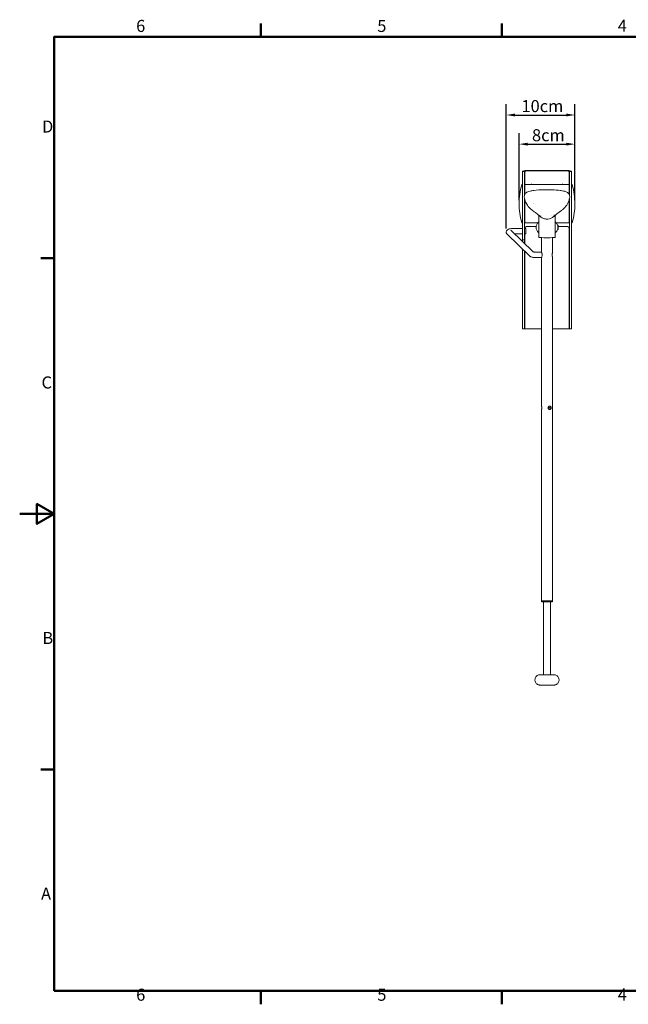
# Model space of a CAD drawing. Units: millimetres. Extents: x 0 to 2100, y 0 to 1485.
# Drawn here: x 0 to 884, y 31 to 1460 of the extents above; entities that cross this region are included whole.
import ezdxf

# ---------------------------------------------------------------- set-up
doc = ezdxf.new("R2010")
doc.units = ezdxf.units.MM
doc.header["$LTSCALE"] = 5
for name, color, linetype, lineweight, true_color in [('Dimensions(ISO)', 1, 'Continuous', 25, 0xff0000), ('Sketch Geometry(ISO)', 7, 'Continuous', 50, 0x262659), ('Symbols(ISO)', 7, 'Continuous', 25, 0x262659), ('Visible Edges(ISO)', 7, 'Continuous', 20, 0x262659)]:
    doc.layers.add(name, color=color, linetype=linetype, lineweight=lineweight, true_color=true_color)
doc.styles.add('Current-ISO', font='arial.ttf')
doc.styles.add('Ropox', font='arial.ttf')
doc.dimstyles.new('Ropox', dxfattribs={"dimscale": 5, "dimtxt": 3.5, "dimasz": 2.5, "dimexe": 3.175, "dimexo": 1, "dimgap": 0.762, "dimtad": 1, "dimdec": 1, "dimlfac": 0.1, "dimtxsty": 'Ropox', "dimcen": 0.09, "dimdle": 10, "dimclrd": 1, "dimclre": 1, "dimclrt": 1, "dimadec": 1, "dimazin": 2, "dimtfac": 1, "dimtmove": 0, "dimatfit": 3, "dimfxl": 1, "dimtolj": 1, "dimtzin": 0, "dimlwd": 25, "dimlwe": 25, "dimarcsym": 0})

# ---------------------------------------------------------------- blocks, each defined once
blk = doc.blocks.new('Borders Default Border')
at = {"layer": 'Sketch Geometry(ISO)'}
for p, q in [((70, 287), (70, 290.9)), ((140, 287), (140, 290.9)), ((10, 222.75), (6.1, 222.75)), ((10, 74.25), (6.1, 74.25)), ((70, 10), (70, 6.1)), ((140, 10), (140, 6.1))]:
    blk.add_line(p, q, dxfattribs=at)
at = {"layer": 'Sketch Geometry(ISO)', "flags": 128}
for points in [[(10, 10), (10, 287), (410, 287), (410, 10), (10, 10)], [(0, 148.5), (10, 148.5), (5, 151.39), (5, 145.61), (10, 148.5)]]:
    blk.add_lwpolyline(points, dxfattribs=at)
at = {"layer": 'Symbols(ISO)', "color": 179, "true_color": 0x262659, "char_height": 3.5, "attachment_point": 7, "style": 'Current-ISO'}
for s, insert in [('6', (33.83, 287.34)), ('5', (103.85, 287.34)), ('4', (173.71, 287.4)), ('D', (6.48, 258.13)), ('C', (6.34, 183.82)), ('B', (6.59, 109.63)), ('A', (6.21, 35.38)), ('6', (33.83, 6.04)), ('5', (103.85, 6.04)), ('4', (173.71, 6.1))]:
    blk.add_mtext(s, dxfattribs=dict(at, insert=insert))
blk = doc.blocks.new('*D5')
at = {"layer": 'Defpoints', "color": 0, "linetype": 'Continuous', "transparency": 16777216}
for p in [(806.2, 1279.3), (725.2, 1192.9), (806.2, 1192.9)]:
    blk.add_point(p, dxfattribs=at)
at = {"layer": 'Dimensions(ISO)', "color": 1, "linetype": 'Continuous', "lineweight": 25, "transparency": 16777216}
for p, q in [((725.2, 1197.9), (725.2, 1295.2)), ((806.2, 1197.9), (806.2, 1295.2)), ((737.7, 1279.3), (793.7, 1279.3))]:
    blk.add_line(p, q, dxfattribs=at)
at = {"layer": 'Dimensions(ISO)', "color": 1, "linetype": 'Continuous', "transparency": 16777216}
for points in [[(737.7, 1281.4), (737.7, 1277.2), (725.2, 1279.3)], [(793.7, 1281.4), (793.7, 1277.2), (806.2, 1279.3)]]:
    blk.add_solid(points, dxfattribs=at)
at = {"layer": 'Dimensions(ISO)', "color": 1, "linetype": 'Continuous', "lineweight": 25, "transparency": 16777216, "insert": (743.9, 1301), "char_height": 17.5, "attachment_point": 1, "style": 'Ropox'}
blk.add_mtext('\\A1;\\fArial|b0|i0;{\\H17.5000;8cm}', dxfattribs=at)
blk = doc.blocks.new('*D6')
at = {"layer": 'Defpoints', "color": 0, "linetype": 'Continuous', "transparency": 16777216}
for p in [(806.2, 1321.6), (806.2, 1192.9), (706.5, 1151.8)]:
    blk.add_point(p, dxfattribs=at)
at = {"layer": 'Dimensions(ISO)', "color": 1, "linetype": 'Continuous', "lineweight": 25, "transparency": 16777216}
for p, q in [((706.5, 1156.8), (706.5, 1337.5)), ((806.2, 1197.9), (806.2, 1337.5)), ((719, 1321.6), (793.7, 1321.6))]:
    blk.add_line(p, q, dxfattribs=at)
at = {"layer": 'Dimensions(ISO)', "color": 1, "linetype": 'Continuous', "transparency": 16777216}
for points in [[(719, 1323.7), (719, 1319.6), (706.5, 1321.6)], [(793.7, 1323.7), (793.7, 1319.6), (806.2, 1321.6)]]:
    blk.add_solid(points, dxfattribs=at)
at = {"layer": 'Dimensions(ISO)', "color": 1, "linetype": 'Continuous', "lineweight": 25, "transparency": 16777216, "insert": (728.6, 1343.3), "char_height": 17.5, "attachment_point": 1, "style": 'Ropox'}
blk.add_mtext('\\A1;10cm', dxfattribs=at)

msp = doc.modelspace()

# ---------------------------------------------------------------- linework, layer by layer
at = {"layer": 'Visible Edges(ISO)'}
for p, q in [((730.2, 1220.13), (730.2, 1239.71)), ((733.2, 1239.71), (730.2, 1239.71)), ((733.2, 1239.71), (733.2, 1220.13)), ((733.45, 1239.6), (733.45, 1221.86)), ((794.95, 1240.44), (736.45, 1240.44)), ((736.7, 1241.21), (794.7, 1241.21)), ((797.95, 1221.86), (797.95, 1239.6)), ((798.2, 1220.13), (798.2, 1239.71)), ((801.2, 1239.71), (798.2, 1239.71)), ((801.2, 1239.71), (801.2, 1220.13)), ((730.2, 1220.85), (729.76, 1220.85)), ((730.2, 1220.13), (730.2, 1182)), ((730.2, 1220.13), (730.2, 1182)), ((733.2, 1205.57), (733.2, 1220.13)), ((733.7, 1217.5), (733.2, 1217.5)), ((733.2, 1215.77), (733.51, 1215.32)), ((733.45, 1221.47), (733.45, 1221.86)), ((733.45, 1221.47), (733.45, 1217.5)), ((733.45, 1215.41), (733.45, 1214.03)), ((733.7, 1220.85), (733.7, 1206.59)), ((797.7, 1220.85), (733.7, 1220.85)), ((743.2, 1221.03), (743.2, 1221.57)), ((788.2, 1221.57), (788.19, 1221.03)), ((797.7, 1206.59), (797.7, 1220.85)), ((798.2, 1217.51), (797.7, 1217.51)), ((798.2, 1215.63), (797.88, 1215.18)), ((797.95, 1221.86), (797.95, 1221.47)), ((797.95, 1217.51), (797.95, 1221.47)), ((797.95, 1214.03), (797.95, 1215.27)), ((798.2, 1220.13), (798.2, 1205.57)), ((801.2, 1220.85), (801.63, 1220.85)), ((801.2, 1166.22), (801.2, 1220.13)), ((801.2, 1166.22), (801.2, 1220.13)), ((733.45, 1212.77), (733.45, 1214.03)), ((733.7, 1212.57), (733.65, 1212.57)), ((797.75, 1212.57), (797.7, 1212.57)), ((797.95, 1214.03), (797.95, 1212.77)), ((733.2, 1182), (733.2, 1199.61)), ((733.7, 1197.92), (733.7, 1164.85)), ((745.9, 1193.51), (745.9, 1193.51)), ((746.09, 1193.38), (746.09, 1193.38)), ((797.7, 1164.85), (797.7, 1197.92)), ((798.2, 1199.61), (798.2, 1166.22)), ((730.2, 1148.01), (730.2, 1182)), ((733.2, 1148.01), (733.2, 1182)), ((754, 1143.99), (754, 1175.82)), ((757.94, 1176.21), (757.94, 1176.21)), ((775.51, 1176.87), (775.51, 1176.87)), ((777.4, 1143.99), (777.4, 1175.82)), ((730.2, 1164.85), (729.76, 1164.85)), ((733.2, 1169.93), (733.51, 1170.38)), ((733.2, 1168.21), (733.7, 1168.21)), ((752.14, 1164.85), (733.7, 1164.85)), ((750.07, 1159.76), (736.95, 1159.76)), ((797.7, 1164.85), (779.25, 1164.85)), ((781.5, 1161.49), (780.96, 1161.49)), ((781.5, 1155.49), (781.5, 1161.49)), ((782, 1160.99), (781.5, 1161.49)), ((782, 1160.99), (782, 1155.99)), ((794.45, 1159.76), (782, 1159.76)), ((797.7, 1168.19), (798.2, 1168.19)), ((798.2, 1170.07), (797.88, 1170.52)), ((798.2, 1146.78), (798.2, 1166.22)), ((801.2, 1166.22), (801.2, 1146.78)), ((801.2, 1164.85), (801.63, 1164.85)), ((707.84, 1148.56), (740.74, 1116.65)), ((713.41, 1154.3), (745.78, 1122.91)), ((730.2, 1156.85), (718.52, 1156.85)), ((730.2, 1148.85), (719.03, 1148.85)), ((730.2, 1148.01), (730.2, 1140.35)), ((734.86, 1156.85), (733.2, 1156.85)), ((734.86, 1148.85), (733.2, 1148.85)), ((733.2, 1148.01), (733.2, 1140.35)), ((733.45, 1156.85), (733.45, 1156.87)), ((733.45, 1134.87), (733.45, 1148.85)), ((734.86, 1156.85), (734.86, 1148.85)), ((754, 1143.98), (754, 1143.99)), ((754, 1143.98), (754, 1143.98)), ((754, 1143.98), (754, 1143.98)), ((777.4, 1143.98), (777.39, 1143.98)), ((777.4, 1143.99), (777.4, 1143.98)), ((777.4, 1143.98), (777.4, 1143.98)), ((781.5, 1155.49), (780.96, 1155.49)), ((782, 1155.99), (781.5, 1155.49)), ((797.95, 1156.87), (797.95, 1127.31)), ((798.2, 1146.78), (798.2, 1127.76)), ((801.2, 1127.76), (801.2, 1146.78)), ((730.2, 1140.35), (733.2, 1140.35)), ((730.2, 1140.35), (730.2, 1138.02)), ((733.2, 1135.11), (733.2, 1140.35)), ((757.7, 1122.49), (757.7, 1143.57)), ((761, 1143.51), (770.4, 1143.51)), ((773.7, 1121.49), (773.7, 1143.57)), ((730.2, 1026.21), (730.2, 1126.88)), ((733.2, 1123.97), (733.2, 1026.21)), ((733.45, 1123.73), (733.45, 1026.21)), ((751.43, 1122.49), (757.7, 1122.49)), ((773.4, 1116.42), (773.4, 1120.56)), ((773.7, 616.49), (773.7, 1115.49)), ((797.95, 1026.21), (797.95, 1127.31)), ((798.2, 1026.21), (798.2, 1127.76)), ((801.2, 1127.76), (801.2, 1026.21)), ((751.43, 1114.49), (757.7, 1114.49)), ((757.7, 898.99), (757.7, 1114.49)), ((730.2, 1011.29), (730.2, 1026.21)), ((733.2, 1026.21), (733.2, 1011.29)), ((733.45, 1011.59), (733.45, 1026.21)), ((797.95, 1026.21), (797.95, 1011.59)), ((798.2, 1011.29), (798.2, 1026.21)), ((801.2, 1026.21), (801.2, 1011.29)), ((730.2, 1011.29), (733.2, 1011.29)), ((733.29, 1011.21), (730.37, 1011.21)), ((733.29, 1011.21), (733.53, 1011.21)), ((734.12, 1011.21), (733.53, 1011.21)), ((757.7, 1011.21), (734.12, 1011.21)), ((797.27, 1011.21), (773.7, 1011.21)), ((797.27, 1011.21), (797.86, 1011.21)), ((797.86, 1011.21), (798.1, 1011.21)), ((798.1, 1011.21), (801.02, 1011.21)), ((798.2, 1011.29), (801.2, 1011.29)), ((757.7, 616.49), (757.7, 893.99)), ((767.34, 896.71), (767.37, 896.7)), ((767.34, 896.27), (767.37, 896.28)), ((771.18, 896.49), (768.81, 896.49)), ((771.33, 896.81), (768.9, 896.7)), ((771.33, 896.18), (768.9, 896.28)), ((757.8, 616.49), (757.7, 616.39)), ((757.7, 615.09), (757.7, 616.39)), ((757.8, 614.99), (757.7, 615.09)), ((760.7, 508.99), (760.7, 614.99)), ((770.7, 508.99), (770.7, 614.99)), ((773.6, 616.49), (773.7, 616.39)), ((773.6, 614.99), (773.7, 615.09)), ((773.7, 615.09), (773.7, 616.39))]:
    msp.add_line(p, q, dxfattribs=at)
for centre, radius, start, end in [((735.2, 1227.67), 3, 125.68533, 131.81031), ((796.2, 1227.67), 3, 48.18969, 54.31467), ((825.2, 1192.85), 100, 164.06425, 195.93575), ((729.76, 1220.1), 0.75, 90, 164.06425), ((735.2, 1227.67), 3, 228.18969, 234.31467), ((735.2, 1217.55), 3, 125.68533, 131.81031), ((735.2, 1217.55), 3, 228.18969, 234.31467), ((796.2, 1227.67), 3, 305.68533, 311.81031), ((796.2, 1217.55), 3, 48.18969, 54.31467), ((796.2, 1217.55), 3, 305.68533, 311.81031), ((801.63, 1220.1), 0.75, 15.93575, 90), ((706.2, 1192.85), 100, 344.06425, 15.93575), ((733.65, 1212.77), 0.2, 180, 270), ((797.75, 1212.77), 0.2, 270, 0), ((729.76, 1165.6), 0.75, 195.93575, 270), ((760.5, 1158.49), 10.51, 133.11094, 226.88906), ((753.6, 1165.87), 0.4, 0, 133.11094), ((777.8, 1165.87), 0.4, 46.88906, 180), ((770.89, 1158.49), 10.51, 16.58885, 46.88906), ((801.63, 1165.6), 0.75, 270, 344.06425), ((753.6, 1151.11), 0.4, 226.88906, 0), ((777.8, 1151.11), 0.4, 180, 313.11094), ((770.89, 1158.49), 10.51, 313.11094, 343.41115), ((735.2, 1124.61), 3, 228.18969, 234.31467), ((796.2, 1124.61), 3, 48.18969, 54.31467), ((796.2, 1124.61), 3, 305.68533, 311.81031), ((735.2, 1039.61), 3, 125.68533, 131.81031), ((735.2, 1039.61), 3, 228.18969, 234.31467), ((796.2, 1039.61), 3, 48.18969, 54.31467), ((796.2, 1039.61), 3, 305.68533, 311.81031)]:
    msp.add_arc(centre, radius, start, end, dxfattribs=at)
for centre, major_axis, ratio, start_param, end_param in [((736.7, 1239.71), (6.5, 0), 0.2308682, 1.5707963, 3.1415927), ((736.7, 1239.71), (3.5, 0), 0.4287552, 1.5707963, 3.1415927), ((794.7, 1239.71), (3.5, 0), 0.4287552, 0, 1.5707963), ((794.7, 1239.71), (6.5, 0), 0.2308682, 0, 1.5707963), ((738.32, 1220.71), (4.87, 0.37), 0.4074457, 6.2498619, 6.254595), ((743.21, 1192.9), (0, 28.84), 0.0013235, 0.2246229, 0.2493669), ((793.07, 1220.71), (-4.87, 0.37), 0.4074457, 0.0285903, 0.0333234), ((788.19, 1192.9), (0, 28.84), 0.0013235, 6.0338184, 6.0585624), ((798.81, 1216.23), (57, 0), 0.9999985, 3.5624768, 3.5624802), ((765.43, 1187.23), (0, -13.08), 0.9939299, 0.5044833, 0.5044909), ((761, 1143.99), (7, 0), 0.0694851, 3.1415927, 4.712389), ((770.4, 1143.99), (7, 0), 0.0694851, 4.712389, 6.2831853), ((765.7, 896.49), (-4.75, 0), 0.0008764, 3.9964783, 4.3610787), ((765.7, 614.99), (-7.9, 0), 0.0008764, 2.2561042, 7.1686738), ((765.7, 616.49), (-8, 0), 0.0008764, 2.9841901, 6.4405879), ((765.7, 615.09), (8, 0), 0.0008764, 6.2823089, 9.4256544), ((765.7, 616.39), (-8, 0), 0.0008764, 3.1415927, 6.2831853), ((765.7, 616.49), (7.9, 0), 0.0008764, 0.0008764, 3.1407162), ((765.7, 614.99), (5.25, 0), 0.0008764, 5.9733407, 9.7346226)]:
    msp.add_ellipse(centre, major_axis=major_axis, ratio=ratio, start_param=start_param, end_param=end_param, dxfattribs=at)
for points, knots in [([(733.45, 1239.6), (733.45, 1239.68), (733.47, 1239.75), (733.54, 1239.85), (733.58, 1239.89), (733.68, 1239.97), (733.74, 1240.01), (733.88, 1240.08), (733.96, 1240.11), (734.14, 1240.17), (734.23, 1240.2), (734.44, 1240.26), (734.55, 1240.28), (734.79, 1240.32), (734.92, 1240.34), (735.18, 1240.38), (735.31, 1240.39), (735.59, 1240.41), (735.74, 1240.42), (736.07, 1240.44), (736.26, 1240.44), (736.45, 1240.44)], [-1.5707963, -1.5707963, -1.5707963, -1.5707963, -1.4153709, -1.4153709, -1.2984187, -1.2984187, -1.1413391, -1.1413391, -0.9842594, -0.9842594, -0.8271798, -0.8271798, -0.6701002, -0.6701002, -0.5130205, -0.5130205, -0.3559409, -0.3559409, -0.1988613, -0.1988613, 0, 0, 0, 0]), ([(794.95, 1240.44), (795.1, 1240.44), (795.24, 1240.44), (795.54, 1240.43), (795.68, 1240.42), (795.97, 1240.4), (796.11, 1240.39), (796.37, 1240.36), (796.5, 1240.34), (796.75, 1240.3), (796.86, 1240.27), (797.08, 1240.22), (797.18, 1240.2), (797.36, 1240.14), (797.45, 1240.11), (797.6, 1240.04), (797.67, 1240), (797.78, 1239.92), (797.84, 1239.87), (797.92, 1239.75), (797.95, 1239.68), (797.95, 1239.6)], [0, 0, 0, 0, 0.1570796, 0.1570796, 0.3141593, 0.3141593, 0.4712389, 0.4712389, 0.6283185, 0.6283185, 0.7853982, 0.7853982, 0.9424778, 0.9424778, 1.0995574, 1.0995574, 1.2566371, 1.2566371, 1.4137167, 1.4137167, 1.5707963, 1.5707963, 1.5707963, 1.5707963]), ([(733.7, 1215.08), (733.69, 1215.08), (733.69, 1215.08), (733.69, 1215.09), (733.68, 1215.09), (733.67, 1215.1), (733.67, 1215.1), (733.66, 1215.12), (733.65, 1215.13), (733.63, 1215.15), (733.62, 1215.17), (733.6, 1215.2), (733.59, 1215.21), (733.55, 1215.26), (733.53, 1215.29), (733.51, 1215.32)], [0.043800609, 0.043800609, 0.043800609, 0.043800609, 0.044222999, 0.044222999, 0.045871947, 0.045871947, 0.049174924, 0.049174924, 0.055673689, 0.055673689, 0.062208162, 0.062208162, 0.068748558, 0.068748558, 0.079706068, 0.079706068, 0.079706068, 0.079706068]), ([(797.88, 1215.18), (797.85, 1215.14), (797.82, 1215.09), (797.78, 1215.04), (797.77, 1215.03), (797.75, 1215), (797.74, 1214.99), (797.73, 1214.98), (797.72, 1214.97), (797.72, 1214.97), (797.72, 1214.96), (797.71, 1214.96), (797.71, 1214.96), (797.7, 1214.95), (797.7, 1214.95), (797.7, 1214.95)], [0, 0, 0, 0, 0.015521749, 0.015521749, 0.021949129, 0.021949129, 0.028124564, 0.028124564, 0.031196028, 0.031196028, 0.032735123, 0.032735123, 0.034286245, 0.034286245, 0.035031999, 0.035031999, 0.035031999, 0.035031999]), ([(745.92, 1182.02), (745.88, 1182.05), (745.83, 1182.09), (745.69, 1182.18), (745.6, 1182.25), (745.32, 1182.45), (745.11, 1182.6), (744.47, 1183.07), (744.01, 1183.41), (742.73, 1184.44), (741.92, 1185.16), (739.28, 1187.78), (737.64, 1189.92), (734.68, 1195), (733.33, 1198.06), (732.76, 1201.95), (732.71, 1202.63), (732.76, 1203.86), (732.84, 1204.43), (733.21, 1205.73), (733.56, 1206.45), (734.45, 1207.67), (734.96, 1208.19), (736.21, 1209.18), (736.97, 1209.63), (738.83, 1210.49), (739.97, 1210.84), (742.93, 1211.54), (744.79, 1211.78), (751.35, 1212.6), (756.15, 1212.97), (769.04, 1213.36), (777.23, 1212.98), (785.17, 1211.96)], [0, 0, 0, 0, 0.0302061, 0.0302061, 0.0723262, 0.0723262, 0.1622563, 0.1622563, 0.3452128, 0.3452128, 0.6826261, 0.6826261, 1.4936194, 1.4936194, 2.4812212, 2.4812212, 2.6831692, 2.6831692, 2.8529766, 2.8529766, 3.0879849, 3.0879849, 3.3052621, 3.3052621, 3.567328, 3.567328, 3.9212324, 3.9212324, 4.4856548, 4.4856548, 5.9279819, 5.9279819, 8.3574613, 8.3574613, 8.3574613, 8.3574613]), ([(785.17, 1211.96), (786, 1211.85), (786.83, 1211.74), (788.92, 1211.41), (790.17, 1211.17), (792.8, 1210.41), (794.19, 1209.83), (795.99, 1208.58), (796.54, 1208.09), (797.31, 1207.19), (797.58, 1206.8), (798.18, 1205.72), (798.44, 1204.97), (798.68, 1203.49), (798.68, 1202.77), (798.54, 1201.12), (798.36, 1200.19), (797.7, 1197.74), (797.12, 1196.25), (795.2, 1192.15), (793.57, 1189.61), (790.71, 1186.35), (789.71, 1185.36), (788.12, 1184), (787.57, 1183.56), (786.75, 1182.94), (786.47, 1182.73), (786.06, 1182.44), (785.93, 1182.35), (785.67, 1182.16), (785.54, 1182.08), (785.46, 1182.02)], [0, 0, 0, 0, 0.2546853, 0.2546853, 0.6373665, 0.6373665, 1.0778427, 1.0778427, 1.2965299, 1.2965299, 1.4364239, 1.4364239, 1.6692071, 1.6692071, 1.8845314, 1.8845314, 2.168209, 2.168209, 2.6539352, 2.6539352, 3.5562564, 3.5562564, 3.9876446, 3.9876446, 4.2101447, 4.2101447, 4.3250801, 4.3250801, 4.3847191, 4.3847191, 4.447289, 4.447289, 4.447289, 4.447289]), ([(756.35, 1174.4), (756.35, 1174.4), (756.26, 1174.46), (755.93, 1174.7), (755.6, 1174.93), (754.36, 1175.85), (753.51, 1176.5), (751.65, 1177.92), (750.77, 1178.58), (749.8, 1179.29)], [1.3485848, 1.3485848, 1.3485848, 1.3485848, 1.6265925, 1.6265925, 2.1073201, 2.1073201, 3.1444012, 3.1444012, 4.0421748, 4.0421748, 4.0421748, 4.0421748]), ([(752.97, 1176.91), (753.35, 1176.48), (753.76, 1176.05), (755.1, 1174.73), (756.11, 1173.89), (758.01, 1172.64), (758.85, 1172.18), (761.28, 1171.13), (762.94, 1170.71), (766.21, 1170.48), (767.81, 1170.62), (770.88, 1171.4), (772.39, 1172.05), (775.28, 1173.83), (776.64, 1175.02), (778.03, 1176.48), (778.23, 1176.7), (778.43, 1176.91)], [0.3967571, 0.3967571, 0.3967571, 0.3967571, 0.556704, 0.556704, 0.8997344, 0.8997344, 1.1402784, 1.1402784, 1.5611725, 1.5611725, 1.9516631, 1.9516631, 2.3530914, 2.3530914, 2.8201781, 2.8201781, 2.9000796, 2.9000796, 2.9000796, 2.9000796]), ([(785.38, 1181.97), (782.64, 1180.06), (780.31, 1178.35), (777.57, 1176.26), (776.82, 1175.68), (775.59, 1174.79), (775.15, 1174.48), (775.05, 1174.41), (775.05, 1174.4), (775.05, 1174.4)], [0.0220836, 0.0220836, 0.0220836, 0.0220836, 2.1682087, 2.1682087, 3.0498087, 3.0498087, 3.7142067, 3.7142067, 3.7783768, 3.7783768, 3.7783768, 3.7783768]), ([(733.45, 1156.87), (733.45, 1157.02), (733.46, 1157.16), (733.5, 1157.44), (733.54, 1157.58), (733.63, 1157.86), (733.68, 1157.99), (733.83, 1158.26), (733.91, 1158.38), (734.1, 1158.63), (734.21, 1158.74), (734.45, 1158.96), (734.59, 1159.06), (734.88, 1159.25), (735.03, 1159.33), (735.34, 1159.47), (735.5, 1159.52), (735.81, 1159.62), (735.97, 1159.66), (736.4, 1159.73), (736.67, 1159.76), (736.95, 1159.76)], [0, 0, 0, 0, 0.05783919, 0.05783919, 0.11567837, 0.11567837, 0.17351756, 0.17351756, 0.23135674, 0.23135674, 0.28919593, 0.28919593, 0.34703512, 0.34703512, 0.40269627, 0.40269627, 0.45373538, 0.45373538, 0.5011311, 0.5011311, 0.57839186, 0.57839186, 0.57839186, 0.57839186]), ([(733.51, 1170.38), (733.54, 1170.43), (733.57, 1170.47), (733.61, 1170.52), (733.62, 1170.54), (733.64, 1170.57), (733.65, 1170.58), (733.67, 1170.59), (733.67, 1170.6), (733.68, 1170.6), (733.68, 1170.61), (733.69, 1170.61), (733.69, 1170.62), (733.69, 1170.62), (733.7, 1170.62), (733.7, 1170.62)], [0, 0, 0, 0, 0.015500803, 0.015500803, 0.021732721, 0.021732721, 0.029728661, 0.029728661, 0.032165198, 0.032165198, 0.034003234, 0.034003234, 0.035558447, 0.035558447, 0.035835017, 0.035835017, 0.035835017, 0.035835017]), ([(794.45, 1159.76), (794.6, 1159.76), (794.75, 1159.75), (795.06, 1159.72), (795.21, 1159.69), (795.51, 1159.63), (795.66, 1159.6), (795.96, 1159.5), (796.1, 1159.44), (796.39, 1159.31), (796.53, 1159.24), (796.8, 1159.07), (796.93, 1158.97), (797.17, 1158.75), (797.28, 1158.64), (797.47, 1158.4), (797.56, 1158.27), (797.7, 1158.01), (797.76, 1157.87), (797.85, 1157.6), (797.89, 1157.46), (797.93, 1157.17), (797.95, 1157.02), (797.95, 1156.87)], [0, 0, 0, 0, 0.0432375, 0.0432375, 0.08700258, 0.08700258, 0.13232275, 0.13232275, 0.18020777, 0.18020777, 0.23160477, 0.23160477, 0.28728986, 0.28728986, 0.34512851, 0.34512851, 0.40296717, 0.40296717, 0.46080583, 0.46080583, 0.51864448, 0.51864448, 0.57838656, 0.57838656, 0.57838656, 0.57838656]), ([(797.7, 1170.75), (797.7, 1170.75), (797.7, 1170.75), (797.71, 1170.74), (797.71, 1170.74), (797.72, 1170.73), (797.73, 1170.73), (797.74, 1170.71), (797.75, 1170.7), (797.77, 1170.68), (797.77, 1170.67), (797.8, 1170.64), (797.81, 1170.62), (797.85, 1170.57), (797.86, 1170.55), (797.88, 1170.52)], [0.043036006, 0.043036006, 0.043036006, 0.043036006, 0.04364423, 0.04364423, 0.045664541, 0.045664541, 0.049422102, 0.049422102, 0.055627768, 0.055627768, 0.060754905, 0.060754905, 0.069148504, 0.069148504, 0.078129949, 0.078129949, 0.078129949, 0.078129949]), ([(718.52, 1156.85), (717.54, 1156.85), (716.55, 1156.82), (714.66, 1156.72), (713.76, 1156.64), (712.11, 1156.43), (711.36, 1156.31), (709.93, 1155.94), (709.29, 1155.87), (707.83, 1154.71), (707.42, 1154.32), (706.83, 1153.25), (706.63, 1152.74), (706.5, 1151.7), (706.52, 1151.21), (706.71, 1150.31), (706.87, 1149.91), (707.28, 1149.17), (707.53, 1148.87), (707.79, 1148.61), (707.81, 1148.58), (707.84, 1148.56)], [4.712389, 4.712389, 4.712389, 4.712389, 5.056316, 5.056316, 5.4018912, 5.4018912, 5.7474664, 5.7474664, 6.0930416, 6.0930416, 6.1987591, 6.1987591, 6.26317, 6.26317, 6.3151367, 6.3151367, 6.368326, 6.368326, 6.4329445, 6.4329445, 6.4402649, 6.4402649, 6.4402649, 6.4402649]), ([(740.74, 1116.65), (741.06, 1116.34), (741.34, 1116.15), (742, 1115.75), (742.33, 1115.61), (743.26, 1115.27), (743.82, 1115.14), (745.04, 1114.9), (745.69, 1114.81), (747.1, 1114.66), (747.84, 1114.6), (749.4, 1114.52), (750.2, 1114.49), (751.15, 1114.49), (751.29, 1114.49), (751.43, 1114.49)], [0.1570796, 0.1570796, 0.1570796, 0.1570796, 0.2473602, 0.2473602, 0.3919014, 0.3919014, 0.6746448, 0.6746448, 0.9573881, 0.9573881, 1.2401315, 1.2401315, 1.5228748, 1.5228748, 1.5707963, 1.5707963, 1.5707963, 1.5707963]), ([(745.42, 1123), (745.42, 1123), (745.44, 1122.99), (745.53, 1122.97), (745.64, 1122.94), (745.98, 1122.87), (746.24, 1122.82), (746.94, 1122.72), (747.41, 1122.67), (748.5, 1122.57), (749.14, 1122.54), (750.33, 1122.5), (750.88, 1122.49), (751.43, 1122.49)], [0.4127055, 0.4127055, 0.4127055, 0.4127055, 0.4848987, 0.4848987, 0.6273693, 0.6273693, 0.8230554, 0.8230554, 1.0694783, 1.0694783, 1.348129, 1.348129, 1.5707963, 1.5707963, 1.5707963, 1.5707963]), ([(757.7, 1122.49), (757.7, 1122.49), (757.75, 1122.38), (757.94, 1121.97), (758.08, 1121.67), (758.35, 1120.97), (758.49, 1120.52), (758.7, 1119.54), (758.77, 1119), (758.77, 1118.49)], [1.84542519, 1.84542519, 1.84542519, 1.84542519, 1.99862101, 1.99862101, 2.15216737, 2.15216737, 2.30613345, 2.30613345, 2.46009953, 2.46009953, 2.46009953, 2.46009953]), ([(758.77, 1118.49), (758.77, 1117.98), (758.7, 1117.44), (758.49, 1116.46), (758.35, 1116.01), (758.08, 1115.31), (757.94, 1115), (757.75, 1114.59), (757.7, 1114.49), (757.7, 1114.49)], [0, 0, 0, 0, 0.15396608, 0.15396608, 0.30793216, 0.30793216, 0.46147852, 0.46147852, 0.61502488, 0.61502488, 0.61502488, 0.61502488]), ([(773.11, 1118.49), (773.11, 1118.87), (773.14, 1119.27), (773.26, 1120.01), (773.34, 1120.35), (773.48, 1120.87), (773.56, 1121.1), (773.67, 1121.41), (773.7, 1121.49), (773.7, 1121.49), (773.67, 1121.41), (773.56, 1121.1), (773.48, 1120.87), (773.41, 1120.59), (773.4, 1120.57), (773.4, 1120.56)], [0, 0, 0, 0, 0.1142701, 0.1142701, 0.2285402, 0.2285402, 0.34272279, 0.34272279, 0.45690538, 0.45690538, 0.57108798, 0.57108798, 0.68527057, 0.68527057, 0.69237462, 0.69237462, 0.69237462, 0.69237462]), ([(773.7, 1115.49), (773.7, 1115.49), (773.67, 1115.56), (773.56, 1115.87), (773.48, 1116.1), (773.34, 1116.63), (773.26, 1116.97), (773.14, 1117.7), (773.11, 1118.11), (773.11, 1118.49)], [1.37071615, 1.37071615, 1.37071615, 1.37071615, 1.48489874, 1.48489874, 1.59908134, 1.59908134, 1.71335143, 1.71335143, 1.82762153, 1.82762153, 1.82762153, 1.82762153]), ([(734.12, 1011.21), (734.07, 1011.21), (734.02, 1011.21), (733.93, 1011.22), (733.88, 1011.22), (733.8, 1011.23), (733.76, 1011.24), (733.68, 1011.26), (733.63, 1011.28), (733.53, 1011.36), (733.49, 1011.41), (733.45, 1011.51), (733.45, 1011.55), (733.45, 1011.59)], [0, 0, 0, 0, 0.03127545, 0.03127545, 0.0625509, 0.0625509, 0.09382634, 0.09382634, 0.12510179, 0.12510179, 0.14519043, 0.14519043, 0.15637724, 0.15637724, 0.15637724, 0.15637724]), ([(797.95, 1011.59), (797.95, 1011.54), (797.93, 1011.49), (797.89, 1011.4), (797.86, 1011.37), (797.8, 1011.31), (797.77, 1011.29), (797.69, 1011.25), (797.65, 1011.24), (797.57, 1011.23), (797.53, 1011.22), (797.44, 1011.21), (797.4, 1011.21), (797.32, 1011.21), (797.3, 1011.21), (797.27, 1011.21)], [0, 0, 0, 0, 0.01432504, 0.01432504, 0.02868612, 0.02868612, 0.04737387, 0.04737387, 0.07864931, 0.07864931, 0.10992476, 0.10992476, 0.14120021, 0.14120021, 0.15637724, 0.15637724, 0.15637724, 0.15637724]), ([(757.7, 898.99), (757.7, 898.99), (757.72, 898.92), (757.79, 898.67), (757.84, 898.48), (757.94, 898.04), (758, 897.76), (758.08, 897.14), (758.1, 896.81), (758.1, 896.49)], [1.13834204, 1.13834204, 1.13834204, 1.13834204, 1.23318711, 1.23318711, 1.32803218, 1.32803218, 1.42291078, 1.42291078, 1.51778939, 1.51778939, 1.51778939, 1.51778939]), ([(758.1, 896.49), (758.1, 896.17), (758.08, 895.84), (758, 895.22), (757.94, 894.94), (757.84, 894.5), (757.79, 894.31), (757.72, 894.05), (757.7, 893.99), (757.7, 893.99)], [0, 0, 0, 0, 0.0948786, 0.0948786, 0.18975721, 0.18975721, 0.28460228, 0.28460228, 0.37944735, 0.37944735, 0.37944735, 0.37944735]), ([(757.7, 893.99), (757.7, 893.99), (757.72, 894.05), (757.79, 894.3), (757.84, 894.5), (757.94, 894.94), (758, 895.22), (758.08, 895.83), (758.1, 896.17), (758.1, 896.49), (758.1, 896.49), (758.1, 896.49)], [0.37966643, 0.37966643, 0.37966643, 0.37966643, 0.47429242, 0.47429242, 0.56913749, 0.56913749, 0.66401609, 0.66401609, 0.75889469, 0.75889469, 0.75911377, 0.75911377, 0.75911377, 0.75911377]), ([(771.66, 896.49), (771.66, 896.17), (771.62, 895.84), (771.43, 895.22), (771.29, 894.94), (770.96, 894.5), (770.75, 894.31), (770.25, 894.06), (769.97, 893.99), (769.42, 893.99), (769.12, 894.06), (768.55, 894.31), (768.28, 894.5), (767.85, 894.95), (767.66, 895.23), (767.4, 895.84), (767.33, 896.18), (767.33, 896.81), (767.4, 897.15), (767.66, 897.76), (767.85, 898.04), (768.28, 898.48), (768.55, 898.67), (769.12, 898.93), (769.42, 898.99), (769.97, 898.99), (770.25, 898.93), (770.75, 898.67), (770.96, 898.48), (771.29, 898.04), (771.43, 897.76), (771.62, 897.14), (771.66, 896.81), (771.66, 896.49)], [0, 0, 0, 0, 0.0948786, 0.0948786, 0.1897572, 0.1897572, 0.2846023, 0.2846023, 0.3794473, 0.3794473, 0.4742924, 0.4742924, 0.5691375, 0.5691375, 0.6640161, 0.6640161, 0.7588947, 0.7588947, 0.8537733, 0.8537733, 0.9486519, 0.9486519, 1.043497, 1.043497, 1.138342, 1.138342, 1.2331871, 1.2331871, 1.3280322, 1.3280322, 1.4229108, 1.4229108, 1.5177894, 1.5177894, 1.5177894, 1.5177894]), ([(768.9, 896.7), (768.9, 896.7), (768.9, 896.71), (768.95, 896.84), (768.96, 896.96), (768.93, 897.16), (768.88, 897.26), (768.76, 897.35), (768.72, 897.37), (768.63, 897.39), (768.58, 897.4), (768.47, 897.4), (768.41, 897.39), (768.29, 897.37), (768.23, 897.35), (768.02, 897.26), (767.85, 897.16), (767.6, 896.96), (767.48, 896.84), (767.38, 896.71), (767.37, 896.7), (767.37, 896.7)], [-0.33387835, -0.33387835, -0.33387835, -0.33387835, -0.33229204, -0.33229204, -0.27862759, -0.27862759, -0.22940003, -0.22940003, -0.21118914, -0.21118914, -0.19297825, -0.19297825, -0.17476736, -0.17476736, -0.15655647, -0.15655647, -0.10732892, -0.10732892, -0.05366446, -0.05366446, -0.05207815, -0.05207815, -0.05207815, -0.05207815]), ([(767.37, 896.28), (767.37, 896.28), (767.38, 896.28), (767.48, 896.14), (767.6, 896.02), (767.85, 895.82), (768.02, 895.72), (768.23, 895.64), (768.29, 895.62), (768.41, 895.59), (768.47, 895.58), (768.58, 895.58), (768.63, 895.59), (768.72, 895.62), (768.76, 895.64), (768.88, 895.72), (768.93, 895.82), (768.96, 896.02), (768.95, 896.14), (768.9, 896.27), (768.9, 896.28), (768.9, 896.28)], [-0.33387835, -0.33387835, -0.33387835, -0.33387835, -0.33229204, -0.33229204, -0.27862759, -0.27862759, -0.22940003, -0.22940003, -0.21118914, -0.21118914, -0.19297825, -0.19297825, -0.17476736, -0.17476736, -0.15655647, -0.15655647, -0.10732892, -0.10732892, -0.05366446, -0.05366446, -0.05207815, -0.05207815, -0.05207815, -0.05207815]), ([(771.33, 896.81), (771.31, 897.02), (771.27, 897.24), (771.12, 897.76), (770.99, 898.04), (770.66, 898.48), (770.45, 898.67), (770, 898.91), (769.77, 898.97), (769.54, 898.99)], [0.03096996, 0.03096996, 0.03096996, 0.03096996, 0.0950073, 0.0950073, 0.19001461, 0.19001461, 0.28497542, 0.28497542, 0.36336763, 0.36336763, 0.36336763, 0.36336763]), ([(769.55, 894), (769.77, 894.02), (770, 894.08), (770.45, 894.31), (770.66, 894.5), (770.99, 894.94), (771.12, 895.22), (771.27, 895.74), (771.31, 895.96), (771.33, 896.18)], [1.15724775, 1.15724775, 1.15724775, 1.15724775, 1.2347695, 1.2347695, 1.32973032, 1.32973032, 1.42473762, 1.42473762, 1.48877496, 1.48877496, 1.48877496, 1.48877496]), ([(748.2, 501.48), (748.2, 502.29), (748.33, 503.11), (748.84, 504.64), (749.22, 505.36), (750.18, 506.63), (750.77, 507.2), (752.08, 508.11), (752.82, 508.46), (753.96, 508.79), (754.35, 508.88), (754.91, 508.95), (755.09, 508.96), (755.3, 508.98), (755.35, 508.98), (755.41, 508.98), (755.43, 508.98), (755.48, 508.98), (755.51, 508.98), (755.55, 508.99), (755.56, 508.99), (755.6, 508.99), (755.62, 508.99), (755.68, 508.99), (755.72, 508.99), (755.89, 508.99), (756.08, 508.99), (756.79, 508.99), (757.46, 508.99), (758.99, 508.99), (759.85, 508.99), (761.71, 508.99), (762.73, 509), (764.82, 509), (765.91, 509), (768.02, 509), (769.07, 509), (770.99, 508.99), (771.88, 508.99), (773.42, 508.99), (774.07, 508.99), (775.07, 508.99), (775.41, 508.99), (775.66, 508.99), (775.7, 508.99), (775.77, 508.99), (775.79, 508.99), (775.85, 508.99), (775.87, 508.98), (775.92, 508.98), (775.94, 508.98), (776, 508.98), (776.04, 508.98), (776.12, 508.98), (776.16, 508.97), (776.29, 508.96), (776.37, 508.96), (776.64, 508.93), (776.84, 508.9), (777.54, 508.78), (778.04, 508.63), (779.25, 508.14), (779.94, 507.72), (781.15, 506.69), (781.68, 506.07), (782.51, 504.71), (782.82, 503.96), (783.18, 502.41), (783.24, 501.59), (783.09, 500), (782.89, 499.21), (782.25, 497.75), (781.81, 497.07), (780.74, 495.88), (780.11, 495.37), (778.72, 494.58), (777.96, 494.29), (776.99, 494.1), (776.79, 494.06), (776.45, 494.02), (776.31, 494.01), (776.12, 494), (776.07, 494), (776, 493.99), (775.97, 493.99), (775.92, 493.99), (775.89, 493.99), (775.85, 493.99), (775.83, 493.99), (775.79, 493.99), (775.78, 493.99), (775.72, 493.99), (775.68, 493.99), (775.53, 493.98), (775.37, 493.98), (774.72, 493.98), (774.05, 493.98), (772.52, 493.98), (771.67, 493.98), (769.83, 493.98), (768.81, 493.98), (766.73, 493.98), (765.64, 493.98), (763.52, 493.98), (762.47, 493.98), (760.54, 493.98), (759.63, 493.98), (758.08, 493.98), (757.41, 493.98), (756.39, 493.98), (756.03, 493.98), (755.76, 493.99), (755.72, 493.99), (755.65, 493.99), (755.64, 493.99), (755.59, 493.99), (755.57, 493.99), (755.53, 493.99), (755.51, 493.99), (755.48, 493.99), (755.46, 493.99), (755.41, 493.99), (755.37, 493.99), (755.29, 494), (755.25, 494), (755.13, 494.01), (755.06, 494.01), (754.81, 494.04), (754.64, 494.06), (754, 494.17), (753.55, 494.29), (752.37, 494.72), (751.68, 495.11), (750.44, 496.08), (749.88, 496.68), (749, 498.01), (748.67, 498.75), (748.29, 500.16), (748.2, 500.82), (748.2, 501.48)], [0, 0, 0, 0, 0.2432192, 0.2432192, 0.4820448, 0.4820448, 0.721028, 0.721028, 0.9600032, 0.9600032, 1.0782055, 1.0782055, 1.1312905, 1.1312905, 1.1454482, 1.1454482, 1.1541077, 1.1541077, 1.1666776, 1.1666776, 1.1808548, 1.1808548, 1.2066674, 1.2066674, 1.279845, 1.279845, 1.5002722, 1.5002722, 1.8662496, 1.8662496, 2.1869383, 2.1869383, 2.5064699, 2.5064699, 2.8256137, 2.8256137, 3.1446715, 3.1446715, 3.4637874, 3.4637874, 3.7831958, 3.7831958, 4.1037934, 4.1037934, 4.1886293, 4.1886293, 4.2204896, 4.2204896, 4.2369143, 4.2369143, 4.246684, 4.246684, 4.259382, 4.259382, 4.2734706, 4.2734706, 4.2982315, 4.2982315, 4.356517, 4.356517, 4.5122749, 4.5122749, 4.748648, 4.748648, 4.9876593, 4.9876593, 5.2266346, 5.2266346, 5.4656126, 5.4656126, 5.7045904, 5.7045904, 5.9435683, 5.9435683, 6.1825459, 6.1825459, 6.421519, 6.421519, 6.4800681, 6.4800681, 6.524072, 6.524072, 6.539579, 6.539579, 6.5494195, 6.5494195, 6.5623037, 6.5623037, 6.5761013, 6.5761013, 6.6006617, 6.6006617, 6.6675157, 6.6675157, 6.8686686, 6.8686686, 7.2466517, 7.2466517, 7.5674781, 7.5674781, 7.8870457, 7.8870457, 8.2061985, 8.2061985, 8.525257, 8.525257, 8.8443663, 8.8443663, 9.1637498, 9.1637498, 9.4842397, 9.4842397, 9.5679145, 9.5679145, 9.5992907, 9.5992907, 9.6228858, 9.6228858, 9.6326996, 9.6326996, 9.6413585, 9.6413585, 9.6542619, 9.6542619, 9.6677836, 9.6677836, 9.6906234, 9.6906234, 9.7425686, 9.7425686, 9.8836016, 9.8836016, 10.1172781, 10.1172781, 10.356344, 10.356344, 10.5953168, 10.5953168, 10.7930303, 10.7930303, 10.7930303, 10.7930303])]:
    msp.add_open_spline(points, degree=3, knots=knots, dxfattribs=at)
for points in [[(798.2, 1215.63), (798.2, 1215.63), (798.2, 1215.63), (798.2, 1215.63)], [(745.92, 1182.02), (745.92, 1182.02), (745.92, 1182.02), (745.92, 1182.02)], [(749.8, 1179.29), (748.7, 1180.09), (747.5, 1180.93), (746.19, 1181.84)], [(798.2, 1170.07), (798.2, 1170.07), (798.2, 1170.07), (798.2, 1170.07)], [(730.2, 1011.29), (730.2, 1011.24), (730.25, 1011.21), (730.37, 1011.21)], [(733.2, 1011.29), (733.2, 1011.24), (733.23, 1011.21), (733.29, 1011.21)], [(798.1, 1011.21), (798.17, 1011.21), (798.2, 1011.24), (798.2, 1011.29)], [(801.02, 1011.21), (801.14, 1011.21), (801.2, 1011.24), (801.2, 1011.29)], [(767.37, 896.7), (767.36, 896.68), (767.35, 896.67), (767.34, 896.65)], [(767.34, 896.33), (767.35, 896.31), (767.36, 896.3), (767.37, 896.28)], [(768.81, 896.49), (768.85, 896.56), (768.88, 896.63), (768.9, 896.7)], [(768.9, 896.28), (768.88, 896.35), (768.85, 896.42), (768.81, 896.49)], [(771.18, 896.49), (771.24, 896.6), (771.29, 896.7), (771.33, 896.81)], [(771.33, 896.18), (771.29, 896.28), (771.24, 896.39), (771.18, 896.49)]]:
    msp.add_open_spline(points, degree=3, dxfattribs=at)

# ---------------------------------------------------------------- block references
at = {"xscale": 5, "yscale": 5, "zscale": 5}
msp.add_blockref('Borders Default Border', (0, 0), dxfattribs=at)

# ---------------------------------------------------------------- dimensions: what is measured, and where the dimension line sits
at = {"layer": 'Dimensions(ISO)', "color": 1, "linetype": 'Continuous', "lineweight": 25, "true_color": 0xff0000}
for base, p1, text, override, picture, middle in [((806.2, 1321.64), (706.53, 1151.76), '<>cm', {"dimgap": 0.762, "dimdec": 1, "dimlfac": 0.1, "dimtol": 0, "dimlim": 0, "dimtp": 0, "dimtm": 0, "dimtdec": 2, "dimtofl": 0, "dimatfit": 1}, '*D6', (756.36, 1321.64)), ((806.2, 1279.31), (725.2, 1192.85), '\\fArial|b0|i0;{\\H17.5000;<>cm}', {"dimgap": 0.762, "dimdec": 0, "dimlfac": 0.1, "dimtol": 0, "dimlim": 0, "dimtp": 0, "dimtm": 0, "dimtdec": 2, "dimtofl": 0, "dimatfit": 1}, '*D5', (765.7, 1279.31))]:
    dim = msp.add_linear_dim(base=base, p1=p1, p2=(806.2, 1192.85), angle=180, text=text, dimstyle='Ropox', override=override, dxfattribs=at)
    dim.commit()
    dim.dimension.update_dxf_attribs({"geometry": picture, "text_midpoint": middle, "dimtype": 160})

doc.saveas('drawing.dxf')
